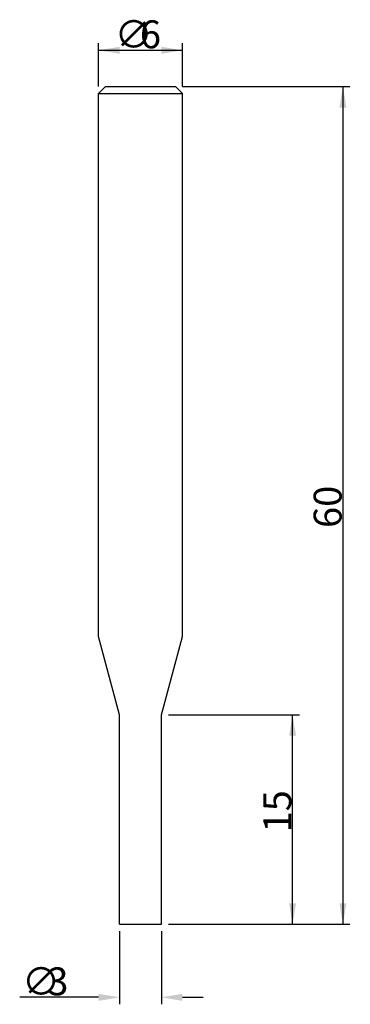
# Model space of a CAD drawing. Extents: x -8.7 to 15, y -5.7 to 64.8.
import ezdxf

# ---------------------------------------------------------------- set-up
doc = ezdxf.new("R2010")
doc.units = 0
doc.layers.get('0').update_dxf_attribs({"linetype": 'CONTINUOUS'})
doc.layers.get('DEFPOINTS').update_dxf_attribs({"linetype": 'CONTINUOUS'})
doc.styles.add('돋움', font='Dotum.ttf')
doc.dimstyles.get("Standard").update_dxf_attribs({"dimtxt": 2.5, "dimasz": 2.5, "dimexe": 1.25, "dimexo": 0.625, "dimtad": 1, "dimcen": 2.5, "dimazin": 3, "dimtfac": 1, "dimtmove": 0, "dimatfit": 3})

# ---------------------------------------------------------------- blocks, each defined once
blk = doc.blocks.new('*X6')
at = {"color": 3, "linetype": 'CONTINUOUS', "style": '돋움'}
for s, p in [('∅', (-1.854, 62.746)), ('6', (-0.045, 62.746))]:
    blk.add_text(s, height=2, dxfattribs=at).set_placement(p)
blk = doc.blocks.new('*D1')
at = {"color": 3, "linetype": 'BYBLOCK'}
for p, q in [((-3, 60), (-3, 63.102)), ((3, 60), (3, 63.102)), ((-3, 62.602), (3, 62.602))]:
    blk.add_line(p, q, dxfattribs=at)
for points in [[(-3, 62.602), (-1.5, 62.352), (-1.5, 62.852)], [(3, 62.602), (1.5, 62.352), (1.5, 62.852)]]:
    blk.add_solid(points, dxfattribs=at)
at = {"layer": 'DEFPOINTS', "color": 3, "linetype": 'BYBLOCK'}
for p in [(-3, 59.5), (3, 59.5)]:
    blk.add_point(p, dxfattribs=at)
at = {"color": 3, "linetype": 'BYBLOCK'}
blk.add_blockref('*X6', (0, 0), dxfattribs=at)
blk = doc.blocks.new('*D2')
at = {"color": 3, "linetype": 'BYBLOCK'}
for p, q in [((3, 60), (14.997, 60)), ((14.497, 60), (14.497, 0)), ((2.75, 0), (14.997, 0))]:
    blk.add_line(p, q, dxfattribs=at)
for points in [[(14.497, 60), (14.247, 58.5), (14.747, 58.5)], [(14.497, 0), (14.247, 1.5), (14.747, 1.5)]]:
    blk.add_solid(points, dxfattribs=at)
at = {"layer": 'DEFPOINTS', "color": 3, "linetype": 'BYBLOCK'}
for p in [(2.5, 60), (2.25, 0)]:
    blk.add_point(p, dxfattribs=at)
at = {"color": 3, "linetype": 'CONTINUOUS', "style": '돋움'}
blk.add_text('60', height=2, rotation=90, dxfattribs=at).set_placement((14.402, 28.381))
blk = doc.blocks.new('*X7')
at = {"color": 3, "linetype": 'CONTINUOUS', "style": '돋움'}
for s, p in [('∅', (-8.486, -5.095)), ('3', (-6.677, -5.095))]:
    blk.add_text(s, height=2, dxfattribs=at).set_placement(p)
blk = doc.blocks.new('*D4')
at = {"color": 3, "linetype": 'BYBLOCK'}
for p, q in [((-1.5, -0.5), (-1.5, -5.739)), ((1.5, -0.5), (1.5, -5.739)), ((-3, -5.239), (-8.651, -5.239)), ((3, -5.239), (4.5, -5.239))]:
    blk.add_line(p, q, dxfattribs=at)
for points in [[(-1.5, -5.239), (-3, -5.489), (-3, -4.989)], [(1.5, -5.239), (3, -5.489), (3, -4.989)]]:
    blk.add_solid(points, dxfattribs=at)
at = {"layer": 'DEFPOINTS', "color": 3, "linetype": 'BYBLOCK'}
for p in [(1.5, 0), (-1.5, 0)]:
    blk.add_point(p, dxfattribs=at)
at = {"color": 3, "linetype": 'BYBLOCK'}
blk.add_blockref('*X7', (0, 0), dxfattribs=at)
blk = doc.blocks.new('*D5')
at = {"color": 3, "linetype": 'BYBLOCK'}
for p, q in [((2, 15), (11.393, 15)), ((10.893, 0), (10.893, 15)), ((2, 0), (11.393, 0))]:
    blk.add_line(p, q, dxfattribs=at)
for points in [[(10.893, 15), (11.143, 13.5), (10.643, 13.5)], [(10.893, 0), (11.143, 1.5), (10.643, 1.5)]]:
    blk.add_solid(points, dxfattribs=at)
at = {"layer": 'DEFPOINTS', "color": 3, "linetype": 'BYBLOCK'}
for p in [(1.5, 15), (1.5, 0)]:
    blk.add_point(p, dxfattribs=at)
at = {"color": 3, "linetype": 'CONTINUOUS', "style": '돋움'}
blk.add_text('15', height=2, rotation=90, dxfattribs=at).set_placement((10.799, 6.571))

msp = doc.modelspace()

# ---------------------------------------------------------------- linework, layer by layer
for p, q in [((-3, 59.5), (-2.5, 60)), ((-2.5, 60), (2.5, 60)), ((3, 59.5), (2.5, 60)), ((-3, 20.598), (-3, 59.5)), ((-3, 59.5), (3, 59.5)), ((3, 20.598), (3, 59.5)), ((-1.5, 15), (-3, 20.598)), ((1.5, 15), (3, 20.598)), ((-1.5, 0), (-1.5, 15)), ((1.5, 0), (1.5, 15)), ((-1.5, 0), (1.5, 0))]:
    msp.add_line(p, q)
at = {"color": 3, "linetype": 'BYBLOCK'}
msp.add_line((0.05, 0), (0.05, 0), dxfattribs=at)
msp.add_line((0.05, 0), (0.05, 0), dxfattribs=at)

# ---------------------------------------------------------------- dimensions: what is measured, and where the dimension line sits
for base, p1, p2, text, picture, middle in [((3, 62.602), (-3, 59.5), (3, 59.5), '%%c<>', '*D1', (-0.331, 62.602)), ((1.5, -5.239), (-1.5, 0), (1.5, 0), '%%C<>', '*D4', (-6.915, -5.239))]:
    dim = msp.add_linear_dim(base=base, p1=p1, p2=p2, text=text, dimstyle='Standard')
    dim.commit()
    dim.dimension.update_dxf_attribs({"geometry": picture, "text_midpoint": middle, "dimtype": 160})
dim = msp.add_linear_dim(base=(14.497, 0), p1=(2.5, 60), p2=(2.25, 0), angle=90, dimstyle='Standard')
dim.commit()
dim.dimension.update_dxf_attribs({"geometry": '*D2', "text_midpoint": (13.402, 30)})
dim = msp.add_linear_dim(base=(10.893, 15), p1=(1.5, 0), p2=(1.5, 15), angle=90, dimstyle='Standard')
dim.commit()
dim.dimension.update_dxf_attribs({"geometry": '*D5', "text_midpoint": (10.893, 8), "dimtype": 160})

doc.saveas('drawing.dxf')
